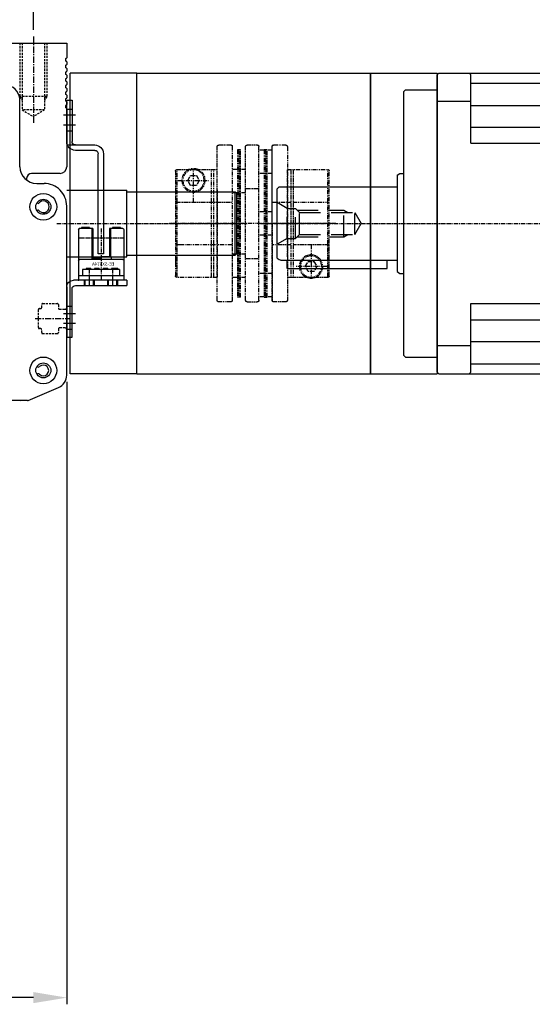
# Model space of a CAD drawing. Units: millimetres. Extents: x -65 to 61479, y -1582 to 14265.
# Drawn here: x 27653 to 27807, y 1564 to 1859 of the extents above; entities that cross this region are included whole.
import ezdxf

# ---------------------------------------------------------------- set-up
doc = ezdxf.new("R2010")
doc.units = ezdxf.units.MM
for name, pattern in [('CENTER', [2, 1.25, -0.25, 0.25, -0.25]), ('CENTER2', [28.575, 19.05, -3.175, 3.175, -3.175]), ('HIDDEN', [9.525, 6.35, -3.175]), ('PHANTOM', [2.5, 1.25, -0.25, 0.25, -0.25, 0.25, -0.25])]:
    doc.linetypes.add(name, pattern=pattern)
for name, color, linetype in [('1', 1, 'CENTER'), ('3', 6, 'PHANTOM'), ('CL', 1, 'CENTER'), ('HL', 2, 'HIDDEN')]:
    doc.layers.add(name, color=color, linetype=linetype)
doc.styles.get("Standard").update_dxf_attribs({"font": 'txt', "bigfont": 'whgtxt.shx'})
doc.dimstyles.new('사본 ISO-25$0', dxfattribs={"dimtxt": 4, "dimasz": 3, "dimexe": 1.25, "dimexo": 0.625, "dimtad": 1, "dimdsep": 46, "dimtxsty": 'Standard', "dimcen": 2.5, "dimclrd": 5, "dimclre": 5, "dimclrt": 2, "dimadec": 0, "dimazin": 0, "dimtfac": 1, "dimtmove": 0, "dimatfit": 3, "dimfxl": 0, "dimarcsym": 0})

# ---------------------------------------------------------------- blocks, each defined once
blk = doc.blocks.new('*D288')
at = {"color": 5, "lineweight": -2, "ltscale": 6}
for p, q in [((27517.07, 1856.01), (27517.07, 2035.32)), ((27657.07, 1856.01), (27657.07, 2035.32)), ((27527.07, 2033.32), (27647.07, 2033.32))]:
    blk.add_line(p, q, dxfattribs=at)
at = {"color": 5, "ltscale": 6}
for points in [[(27527.07, 2034.98), (27527.07, 2031.65), (27517.07, 2033.32)], [(27647.07, 2034.98), (27647.07, 2031.65), (27657.07, 2033.32)]]:
    blk.add_solid(points, dxfattribs=at)
at = {"layer": 'Defpoints', "color": 0, "ltscale": 6}
for p in [(27657.07, 2033.32), (27517.07, 1854.01), (27657.07, 1854.01)]:
    blk.add_point(p, dxfattribs=at)
at = {"color": 2, "ltscale": 6, "insert": (27587.07, 2053.32), "char_height": 20, "attachment_point": 5}
blk.add_mtext('140', dxfattribs=at)
blk = doc.blocks.new('A$C53916336')
at = {"color": 3}
for p, q in [((11, 46), (9.4, 46)), ((9.4, 46), (9.4, 33.6)), ((11, 33.6), (11, 46)), ((11, 43.35), (9.4, 43.35)), ((11, 36.85), (9.4, 36.85)), ((10.8, 32.6), (2.6, 32.6)), ((0, 30), (0, 0)), ((1.6, 0), (1.6, 30)), ((2.6, 31), (8.4, 31)), ((0, 0), (1.6, 0))]:
    blk.add_line(p, q, dxfattribs=at)
at = {"color": 1, "linetype": 'CENTER2'}
for p, q in [((12, 41.6), (8.4, 41.6)), ((12, 38.6), (8.4, 38.6))]:
    blk.add_line(p, q, dxfattribs=at)
at = {"color": 3}
for centre, radius, start, end in [((2.6, 30), 2.6, 90, 180), ((8.4, 33.6), 1, 270, 0), ((8.4, 33.6), 2.6, 270, 0), ((2.6, 30), 1, 90, 180)]:
    blk.add_arc(centre, radius, start, end, dxfattribs=at)
blk = doc.blocks.new('A$C2D964A58')
at = {"color": 3}
for p, q in [((0, 17), (16, 17)), ((0, 17), (0, 15.4)), ((15.4, 15.4), (0, 15.4)), ((2.7, 15.4), (2.7, 17)), ((2.95, 15.4), (2.95, 17)), ((5.45, 15.4), (5.45, 17)), ((5.7, 15.4), (5.7, 17)), ((9.7, 15.4), (9.7, 17)), ((9.95, 15.4), (9.95, 17)), ((12.45, 15.4), (12.45, 17)), ((12.7, 15.4), (12.7, 17)), ((18, 15), (18, 0)), ((16.4, 0), (16.4, 14.4)), ((18, 9.25), (16.4, 9.25)), ((16.4, 2.25), (18, 2.25)), ((18, 0), (16.4, 0))]:
    blk.add_line(p, q, dxfattribs=at)
at = {"color": 1, "linetype": 'CENTER2'}
for p, q in [((4.2, 15.4), (4.2, 17)), ((11.2, 15.4), (11.2, 17)), ((19, 7), (15.4, 7)), ((15.4, 4), (19, 4))]:
    blk.add_line(p, q, dxfattribs=at)
at = {"color": 3}
for centre, radius in [((15.4, 14.4), 1), ((16, 15), 2)]:
    blk.add_arc(centre, radius, 0, 90, dxfattribs=at)
blk = doc.blocks.new('A$C73984848')
at = {"color": 3}
for p, q in [((0, 15.2), (0, 0)), ((0.3, 15.5), (4.3, 15.5)), ((0.95, 15.8), (0.95, 15.5)), ((0.95, 15.8), (3.35, 15.8)), ((3.35, 15.8), (3.35, 15.5)), ((4, 15.5), (4, 7)), ((4.3, 15.5), (4.3, 7)), ((9.3, 15.5), (9.3, 6.2)), ((9.3, 15.5), (13.3, 15.5)), ((9.6, 15.5), (9.6, 6.2)), ((10.25, 15.8), (12.65, 15.8)), ((10.25, 15.8), (10.25, 15.5)), ((12.65, 15.8), (12.65, 15.5)), ((13.6, 15.2), (13.6, 0)), ((0.3, 6.2), (13.3, 6.2)), ((3.8, 7), (6.8, 7)), ((3.8, 7), (3.8, 6.2)), ((6.8, 7.2), (6.8, 6.2)), ((6.8, 6.5), (9.3, 6.5)), ((1.25, 3.25), (12.35, 3.25)), ((1.25, 3.25), (1.25, 1.3)), ((1.75, 3.55), (3.69, 3.55)), ((1.75, 3.55), (1.75, 3.25)), ((3.69, 3.55), (3.69, 3.25)), ((4.83, 3.55), (6.23, 3.55)), ((4.83, 3.55), (4.83, 3.25)), ((6.23, 3.55), (6.23, 3.25)), ((7.37, 3.55), (8.77, 3.55)), ((7.37, 3.55), (7.37, 3.25)), ((8.77, 3.55), (8.77, 3.25)), ((9.91, 3.55), (11.31, 3.55)), ((9.91, 3.55), (9.91, 3.25)), ((11.31, 3.55), (11.31, 3.25)), ((12.35, 3.25), (12.35, 1.3)), ((0, 1.3), (13.6, 1.3)), ((0, 0), (13.6, 0))]:
    blk.add_line(p, q, dxfattribs=at)
for centre, start, end in [((0.3, 15.2), 90, 180), ((13.3, 15.2), 0, 90), ((0.3, 5.9), 90, 180), ((13.3, 5.9), 0, 90)]:
    blk.add_arc(centre, 0.3, start, end, dxfattribs=at)
for p in [(13.3, 15.5), (13.3, 6.2), (13.3, 6.2)]:
    blk.add_point(p, dxfattribs=at)
blk.add_point((13.6, 0))
at = {"layer": '1'}
for p, q in [((6.8, 15.54), (6.8, 0)), ((0, 12.6), (13.6, 12.6)), ((3.3, 0), (3.3, 3.25)), ((10.3, 0), (10.3, 3.25))]:
    blk.add_line(p, q, dxfattribs=at)
at = {"color": 3, "width": 1.010162}
blk.add_text('EE-SX674A', height=0.975, dxfattribs=at).set_placement((2.83, 4.38))
blk = doc.blocks.new('A$C08DC3475')
at = {"color": 7}
for p, q in [((0, 54), (0, 36)), ((20, 54), (20, 36)), ((0.5, 36), (0.5, 3.5)), ((19.5, 36), (19.5, 3.5)), ((1, 3), (0.5, 3.5))]:
    blk.add_line(p, q, dxfattribs=at)
at = {"color": 7, "ltscale": 0.369856}
blk.add_line((14.79, 36), (0, 36), dxfattribs=at)
at = {"color": 7, "ltscale": 0.130144}
blk.add_line((20, 36), (14.79, 36), dxfattribs=at)
blk.add_line((19.5, 3.5), (0.5, 3.5))
at = {"color": 7, "ltscale": 0.351364}
blk.add_line((14.55, 3), (1, 3), dxfattribs=at)
at = {"color": 7, "ltscale": 0.123636}
for p, q in [((19, 3), (14.55, 3)), ((19.5, 3.5), (19, 3))]:
    blk.add_line(p, q, dxfattribs=at)
at = {"layer": '1', "linetype": 'CENTER'}
blk.add_line((10, 57), (10, 0), dxfattribs=at)
blk = doc.blocks.new('A$C33FD0CBC')
for p, q in [((0, 90), (0, 0)), ((20, 90), (0, 90)), ((20, 90), (20, 0)), ((20, 0), (20, 90)), ((90, 90), (20, 90)), ((90, 0), (90, 90)), ((90, 0), (90, 90)), ((90, 0), (90, 90)), ((90, 90), (110, 90)), ((110, 0), (110, 90)), ((20, 0), (0, 0)), ((90, 0), (20, 0)), ((90, 0), (110, 0))]:
    blk.add_line(p, q)
blk = doc.blocks.new('A$C24F77F73')
at = {"color": 7, "linetype": 'Continuous', "lineweight": 15}
for p, q in [((144.5, 92), (143.5, 91)), ((144.5, 92), (144.5, 0)), ((169, 92), (144.5, 92)), ((169, 92), (169.5, 91.5)), ((143.5, 91), (143.5, 1)), ((144.5, 81.33), (143.5, 80.98)), ((144.5, 81.33), (169.5, 81.33)), ((144.5, 10.67), (143.5, 11.02)), ((144.5, 10.67), (169.5, 10.67)), ((143.5, 1), (144.5, 0)), ((144.5, 0), (169, 0)), ((169, 0), (169.5, 0.5))]:
    blk.add_line(p, q, dxfattribs=at)
for p, q in [((169.5, 91.5), (169.5, 0.5)), ((53.5, 91), (53, 90.5)), ((53, 90.5), (53, 1.5)), ((53.5, 91), (101.5, 91)), ((62.5, 91), (63, 90.5)), ((63, 90.5), (63, 70)), ((101.5, 91), (102, 90.5)), ((102.5, 91), (102, 90.5)), ((102, 90.5), (102, 1.5)), ((102.5, 91), (143, 91)), ((43.5, 86), (43, 85.5)), ((43.5, 86), (53, 86)), ((63, 88.05), (102, 88.05)), ((43, 85.5), (43, 6.5)), ((53, 82.59), (63, 82.59)), ((63, 81.36), (102, 81.36)), ((63, 74.86), (102, 74.86)), ((63, 70), (143.5, 70)), ((8, 59.5), (38, 59.5)), ((8, 59.5), (8, 57)), ((38, 59.5), (38, 57)), ((41, 60.43), (41.82, 61)), ((41, 31.57), (41, 60.43)), ((41.82, 61), (43, 61)), ((6, 57), (41, 57)), ((5, 56), (5, 36)), ((6, 35), (41, 35)), ((41, 31.57), (41.82, 31)), ((41.82, 31), (43, 31)), ((153.5, 29.89), (151, 28.44)), ((156, 28.44), (153.5, 29.89)), ((151, 28.44), (151, 25.56)), ((156, 25.56), (156, 28.44)), ((151, 25.56), (153.5, 24.11)), ((153.5, 24.11), (156, 25.56)), ((63, 22), (143.5, 22)), ((63, 22), (63, 1.5)), ((63, 17.15), (102, 17.15)), ((53, 9.41), (63, 9.41)), ((63, 10.65), (102, 10.65)), ((43, 6.5), (43.5, 6)), ((43.5, 6), (53, 6)), ((63, 3.95), (102, 3.95)), ((53.5, 1), (53, 1.5)), ((53.5, 1), (101.5, 1)), ((62.5, 1), (63, 1.5)), ((101.5, 1), (102, 1.5)), ((102.5, 1), (102, 1.5)), ((102.5, 1), (143, 1))]:
    blk.add_line(p, q)
at = {"lineweight": 15}
for p, q in [((143, 91), (143.5, 90.5)), ((143, 1), (143.5, 1.5))]:
    blk.add_line(p, q, dxfattribs=at)
blk.add_circle((153.5, 27), 4.86)
for centre, start, end in [((6, 56), 90, 180), ((6, 36), 180, 270)]:
    blk.add_arc(centre, 1, start, end)
at = {"layer": 'CL'}
for p, q in [((0, 46), (174.5, 46)), ((146.14, 27), (160.36, 27))]:
    blk.add_line(p, q, dxfattribs=at)
at = {"layer": 'CL', "lineweight": 15}
blk.add_line((153.5, 34.86), (153.5, 19.14), dxfattribs=at)
at = {"layer": 'CL'}
blk.add_circle((153.5, 27), 4.28, dxfattribs=at)
at = {"layer": 'HL'}
for p, q in [((160.5, 11), (160.5, 81)), ((160.5, 81), (169.5, 81)), ((110.5, 55.5), (160.5, 55.5)), ((8, 50.5), (5, 52.23)), ((8, 50.5), (8, 41.5)), ((8, 50.5), (10.5, 50.5)), ((10.5, 50.5), (10.5, 41.5)), ((10.5, 50.5), (11.68, 49.32)), ((11.68, 49.32), (28.32, 49.32)), ((11.68, 49.32), (11.68, 42.68)), ((25, 50), (25, 42)), ((28.32, 49.32), (30.24, 46)), ((28.32, 49.32), (28.32, 42.68)), ((28.32, 42.68), (30.24, 46)), ((8, 41.5), (5, 39.77)), ((8, 41.5), (10.5, 41.5)), ((10.5, 41.5), (11.68, 42.68)), ((11.68, 42.68), (28.32, 42.68)), ((110.5, 36.5), (160.5, 36.5)), ((160.5, 11), (169.5, 11))]:
    blk.add_line(p, q, dxfattribs=at)
at = {"layer": 'HL', "lineweight": 15}
blk.add_line((110.5, 55.5), (110.5, 36.5), dxfattribs=at)
at = {"layer": 'HL', "color": 1}
for p, q in [((11, 50), (25, 50)), ((25, 50), (26.17, 49.32)), ((11, 42), (25, 42)), ((25, 42), (26.17, 42.68))]:
    blk.add_line(p, q, dxfattribs=at)
blk = doc.blocks.new('A$C4CD7287F')
at = {"layer": '3', "color": 3}
for p, q in [((14.5, 46.5), (14.5, 0.5)), ((18.5, 47), (15, 47)), ((19, 0.4), (19, 46.5)), ((21.45, 45.6), (20.55, 45.6)), ((20.55, 1.4), (20.55, 45.6)), ((20.85, 1.4), (20.85, 45.6)), ((21.15, 45.6), (21.15, 1.4)), ((21.45, 45.6), (21.45, 1.4)), ((23, 46.5), (23, 0.5)), ((23.5, 47), (26.5, 47)), ((27, 46.5), (27, 0.5)), ((28.55, 45.45), (27, 45.45)), ((28.55, 1.4), (28.55, 45.6)), ((28.55, 45.6), (29.45, 45.6)), ((28.85, 1.4), (28.85, 45.6)), ((29.15, 45.6), (29.15, 1.4)), ((29.45, 45.6), (29.45, 1.4)), ((31, 45.45), (29.45, 45.45)), ((31.3, 47), (31, 46.7)), ((31, 23.5), (31, 46.7)), ((31, 46.6), (31, 0.4)), ((35, 47), (31.4, 47)), ((35.5, 0.5), (35.5, 46.5)), ((2, 7.85), (2, 39.15)), ((14.5, 39.65), (2.5, 39.65)), ((2.5, 39.65), (2.5, 7.35)), ((14.5, 39.65), (12.16, 39.65)), ((12.8, 39.65), (12.8, 7.35)), ((13.5, 39.65), (13.5, 7.35)), ((14.5, 13.46), (14.5, 39.6)), ((20.55, 39.65), (19, 39.65)), ((23, 39.65), (21.45, 39.65)), ((28.55, 38.45), (27, 38.45)), ((31, 38.45), (29.45, 38.45)), ((47.6, 39.65), (35.5, 39.65)), ((37.9, 39.65), (35.5, 39.65)), ((36.5, 7.35), (36.5, 39.65)), ((37.2, 7.35), (37.2, 39.65)), ((42.6, 29.85), (42.6, 39.9)), ((47.6, 39.65), (47.6, 7.35)), ((48, 39.25), (48, 7.75)), ((2, 33.23), (2, 35.78)), ((47.35, 36.4), (37.85, 36.4)), ((20.55, 32.65), (19, 32.65)), ((23, 32.65), (21.45, 32.65)), ((23, 34), (27, 34)), ((35.5, 33.54), (35.5, 7.4)), ((19, 29.85), (2, 29.85)), ((4.18, 29.85), (2, 29.85)), ((36.5, 29.85), (31, 29.85)), ((36.5, 29.85), (35.5, 29.85)), ((48, 29.85), (37.2, 29.85)), ((37.9, 29.85), (37.2, 29.85)), ((28.55, 27), (27, 27)), ((31, 27), (29.45, 27)), ((50, 23.5), (0, 23.5)), ((31, 23.5), (31, 0.3)), ((28.55, 20), (27, 20)), ((31, 20), (29.45, 20)), ((2, 17.15), (19, 17.15)), ((7.4, 17.15), (7.4, 7.1)), ((31, 17.15), (36.5, 17.15)), ((35.5, 17.15), (36.5, 17.15)), ((37.2, 17.15), (40.4, 17.15)), ((37.2, 17.15), (48, 17.15)), ((20.55, 14.35), (19, 14.35)), ((23, 14.35), (21.45, 14.35)), ((23, 13), (27, 13)), ((2.65, 10.6), (12.15, 10.6)), ((2.5, 7.35), (14.5, 7.35)), ((20.55, 7.35), (19, 7.35)), ((23, 7.35), (21.45, 7.35)), ((28.55, 8.54), (27, 8.54)), ((31, 8.54), (29.45, 8.54)), ((35.5, 7.35), (40.4, 7.35)), ((35.5, 7.35), (47.6, 7.35)), ((21.45, 1.4), (20.55, 1.4)), ((28.55, 1.54), (27, 1.54)), ((29.45, 1.4), (28.55, 1.4)), ((31, 1.54), (29.45, 1.54)), ((31, 0.3), (31.3, 0)), ((15, 0), (18.6, 0)), ((23.5, 0), (26.5, 0)), ((31.4, 0), (35, 0))]:
    blk.add_line(p, q, dxfattribs=at)
for points in [[(43.47, 34.9), (44.33, 36.4), (43.47, 37.9), (41.73, 37.9), (40.87, 36.4), (41.73, 34.9)], [(6.53, 12.1), (5.67, 10.6), (6.53, 9.1), (8.27, 9.1), (9.13, 10.6), (8.27, 12.1)]]:
    blk.add_lwpolyline(points, close=True, dxfattribs=at)
for centre, radius in [((42.6, 36.4), 3.5), ((42.6, 36.4), 3.2), ((7.4, 10.6), 3.5), ((7.4, 10.6), 3.2)]:
    blk.add_circle(centre, radius, dxfattribs=at)
for centre, radius, start, end in [((15, 46.5), 0.5, 90, 180), ((18.5, 46.5), 0.5, 0, 90), ((23.5, 46.5), 0.5, 90, 180), ((26.5, 46.5), 0.5, 0, 90), ((31.4, 46.6), 0.4, 90, 180), ((35, 46.5), 0.5, 0, 90), ((2.5, 39.15), 0.5, 90, 180), ((47.6, 39.25), 0.4, 0, 90), ((2.5, 7.85), 0.5, 180, 270), ((47.6, 7.75), 0.4, 270, 0), ((15, 0.5), 0.5, 180, 270), ((18.6, 0.4), 0.4, 270, 0), ((23.5, 0.5), 0.5, 180, 270), ((26.5, 0.5), 0.5, 270, 0), ((31.4, 0.4), 0.4, 180, 270), ((35, 0.5), 0.5, 270, 0)]:
    blk.add_arc(centre, radius, start, end, dxfattribs=at)
blk = doc.blocks.new('*D449')
at = {"color": 5, "lineweight": -2, "ltscale": 6}
for p, q in [((27507.07, 1750.6), (27507.07, 1564.18)), ((27667.07, 1750.6), (27667.07, 1564.18)), ((27657.07, 1566.18), (27517.07, 1566.18))]:
    blk.add_line(p, q, dxfattribs=at)
at = {"color": 5, "ltscale": 6}
for points in [[(27517.07, 1567.85), (27517.07, 1564.52), (27507.07, 1566.18)], [(27657.07, 1567.85), (27657.07, 1564.52), (27667.07, 1566.18)]]:
    blk.add_solid(points, dxfattribs=at)
at = {"layer": 'Defpoints', "color": 0, "ltscale": 6}
for p in [(27507.07, 1752.6), (27667.07, 1752.6), (27507.07, 1566.18)]:
    blk.add_point(p, dxfattribs=at)
at = {"color": 2, "ltscale": 6, "insert": (27587.07, 1586.18), "char_height": 20, "attachment_point": 5}
blk.add_mtext('160', dxfattribs=at)

msp = doc.modelspace()

# ---------------------------------------------------------------- linework, layer by layer
at = {"color": 7}
msp.add_line((27647.07, 1852.012), (27667.07, 1852.012), dxfattribs=at)
at = {"color": 2, "linetype": 'HIDDEN', "ltscale": 0.1}
for p, q in [((27653.07, 1852.012), (27653.07, 1836.012)), ((27653.695, 1852.012), (27653.695, 1832.012)), ((27660.445, 1852.012), (27660.445, 1832.012)), ((27661.07, 1852.012), (27661.07, 1836.012)), ((27661.07, 1836.012), (27653.07, 1836.012)), ((27653.07, 1836.012), (27653.695, 1834.929)), ((27661.07, 1836.012), (27660.445, 1834.929)), ((27660.445, 1832.012), (27653.695, 1832.012)), ((27653.695, 1832.012), (27657.07, 1830.063)), ((27660.445, 1832.012), (27657.07, 1830.063)), ((27658.572, 1766.812), (27658.572, 1772.212)), ((27658.872, 1772.512), (27659.272, 1772.512)), ((27659.572, 1772.812), (27659.572, 1773.712)), ((27659.872, 1774.012), (27664.27, 1774.012)), ((27664.57, 1773.712), (27664.57, 1772.612)), ((27664.87, 1772.312), (27666.57, 1772.312)), ((27659.272, 1766.512), (27658.872, 1766.512)), ((27659.572, 1765.312), (27659.572, 1766.212)), ((27664.57, 1766.412), (27664.57, 1765.312)), ((27666.57, 1766.712), (27664.87, 1766.712)), ((27664.27, 1765.012), (27659.872, 1765.012))]:
    msp.add_line(p, q, dxfattribs=at)
at = {"color": 1, "linetype": 'CENTER', "ltscale": 1.5}
for p, q in [((27657.07, 1854.012), (27657.07, 1828.063)), ((27657.572, 1769.512), (27668.07, 1769.512))]:
    msp.add_line(p, q, dxfattribs=at)
at = {"color": 7, "ltscale": 0.109409}
msp.add_line((27667.07, 1852.012), (27667.07, 1847.635), dxfattribs=at)
at = {"color": 7, "ltscale": 0.00882}
for p, q in [((27666.67, 1847.188), (27666.67, 1846.835)), ((27666.67, 1845.188), (27666.67, 1844.835)), ((27666.67, 1843.188), (27666.67, 1842.835)), ((27666.67, 1841.188), (27666.67, 1840.835)), ((27666.67, 1839.188), (27666.67, 1838.835)), ((27666.67, 1837.188), (27666.67, 1836.835)), ((27666.67, 1835.188), (27666.67, 1834.835)), ((27666.67, 1833.188), (27666.67, 1832.835))]:
    msp.add_line(p, q, dxfattribs=at)
at = {"color": 7, "ltscale": 0.005}
for p, q in [((27666.96, 1847.456), (27666.781, 1847.367)), ((27666.96, 1846.567), (27666.781, 1846.656)), ((27666.96, 1845.456), (27666.781, 1845.367)), ((27666.96, 1844.567), (27666.781, 1844.656)), ((27666.96, 1843.456), (27666.781, 1843.367)), ((27666.96, 1842.567), (27666.781, 1842.656)), ((27666.96, 1841.456), (27666.781, 1841.367)), ((27666.96, 1840.567), (27666.781, 1840.656)), ((27666.96, 1839.456), (27666.781, 1839.367)), ((27666.96, 1838.567), (27666.781, 1838.656)), ((27666.96, 1837.456), (27666.781, 1837.367)), ((27666.96, 1836.567), (27666.781, 1836.656)), ((27666.96, 1835.456), (27666.781, 1835.367)), ((27666.96, 1834.567), (27666.781, 1834.656)), ((27666.96, 1833.456), (27666.781, 1833.367)), ((27666.96, 1832.567), (27666.781, 1832.656))]:
    msp.add_line(p, q, dxfattribs=at)
at = {"color": 7, "ltscale": 0.018817}
for p, q in [((27667.07, 1846.388), (27667.07, 1845.635)), ((27667.07, 1844.388), (27667.07, 1843.635)), ((27667.07, 1842.388), (27667.07, 1841.635)), ((27667.07, 1840.388), (27667.07, 1839.635)), ((27667.07, 1838.388), (27667.07, 1837.635)), ((27667.07, 1836.388), (27667.07, 1835.635)), ((27667.07, 1834.388), (27667.07, 1833.635))]:
    msp.add_line(p, q, dxfattribs=at)
at = {"color": 7, "ltscale": 0.416122}
msp.add_line((27653.07, 1815.012), (27653.07, 1834.656), dxfattribs=at)
at = {"color": 7, "ltscale": 0.434409}
msp.add_line((27667.07, 1832.388), (27667.07, 1815.012), dxfattribs=at)
at = {"color": 7, "ltscale": 0.0125}
msp.add_line((27655.07, 1811.512), (27655.07, 1811.012), dxfattribs=at)
at = {"color": 7, "ltscale": 0.2125}
msp.add_line((27665.07, 1813.012), (27656.57, 1813.012), dxfattribs=at)
at = {"color": 7, "ltscale": 0.055}
msp.add_line((27658.07, 1810.012), (27660.27, 1810.012), dxfattribs=at)
at = {"color": 7, "ltscale": 0.340182}
msp.add_line((27667.07, 1752.604), (27667.07, 1803.212), dxfattribs=at)
at = {"color": 7, "ltscale": 0.248688}
msp.add_line((27655.476, 1745.035), (27664.633, 1748.922), dxfattribs=at)
at = {"color": 7, "ltscale": 0.054117}
msp.add_line((27655.359, 1745.012), (27518.781, 1745.012), dxfattribs=at)
at = {"color": 7}
for centre, radius in [((27660.07, 1803.012), 4), ((27660.07, 1803.012), 2.25), ((27660.07, 1754.012), 4), ((27660.07, 1754.012), 2.25)]:
    msp.add_circle(centre, radius, dxfattribs=at)
for centre, radius, start, end in [((27666.87, 1847.188), 0.2, 116.56505, 180), ((27666.87, 1846.835), 0.2, 180, 243.43495), ((27666.87, 1847.635), 0.2, 296.56506, 0), ((27666.87, 1846.388), 0.2, 0, 63.43494), ((27666.87, 1845.188), 0.2, 116.56505, 180), ((27666.87, 1844.835), 0.2, 180, 243.43495), ((27666.87, 1843.188), 0.2, 116.56505, 180), ((27666.87, 1842.835), 0.2, 180, 243.43495), ((27666.87, 1845.635), 0.2, 296.56506, 0), ((27666.87, 1844.388), 0.2, 0, 63.43494), ((27666.87, 1843.635), 0.2, 296.56506, 0), ((27666.87, 1841.188), 0.2, 116.56505, 180), ((27666.87, 1840.835), 0.2, 180, 243.43495), ((27666.87, 1842.388), 0.2, 0, 63.43494), ((27666.87, 1841.635), 0.2, 296.56506, 0), ((27666.87, 1840.388), 0.2, 0, 63.43494), ((27648.07, 1834.656), 5, 0, 72), ((27666.87, 1839.188), 0.2, 116.56505, 180), ((27666.87, 1838.835), 0.2, 180, 243.43495), ((27666.87, 1837.188), 0.2, 116.56505, 180), ((27666.87, 1839.635), 0.2, 296.56506, 0), ((27666.87, 1838.388), 0.2, 0, 63.43494), ((27666.87, 1837.635), 0.2, 296.56506, 0), ((27666.87, 1836.835), 0.2, 180, 243.43495), ((27666.87, 1835.188), 0.2, 116.56505, 180), ((27666.87, 1834.835), 0.2, 180, 243.43495), ((27666.87, 1836.388), 0.2, 0, 63.43494), ((27666.87, 1835.635), 0.2, 296.56506, 0), ((27666.87, 1834.388), 0.2, 0, 63.43494), ((27666.87, 1833.188), 0.2, 116.56505, 180), ((27666.87, 1832.835), 0.2, 180, 243.43495), ((27666.87, 1833.635), 0.2, 296.56506, 0), ((27666.87, 1832.388), 0.2, 0, 63.43494), ((27658.07, 1815.012), 5, 180, 270), ((27665.07, 1815.012), 2, 270, 0), ((27656.57, 1811.512), 1.5, 90, 180), ((27660.27, 1803.212), 6.8, 0, 90.00001), ((27660.07, 1803.012), 1.75, 214.83915, 145.16086), ((27658.59, 1804.53), 0.52, 216.51521, 274.8176), ((27658.59, 1801.494), 0.52, 85.1824, 143.48427), ((27666.87, 1795.635), 0.2, 359.5273, 0), ((27666.87, 1793.635), 0.2, 359.5273, 0), ((27666.87, 1791.635), 0.2, 359.5273, 0), ((27666.87, 1789.635), 0.2, 359.5273, 0), ((27666.87, 1787.635), 0.2, 359.5273, 0), ((27666.87, 1785.635), 0.2, 359.5273, 0), ((27666.87, 1783.635), 0.2, 359.5273, 0), ((27658.59, 1755.53), 0.52, 216.51521, 314.27582), ((27660.07, 1754.012), 1.6, 225.72418, 134.27581), ((27658.59, 1752.494), 0.52, 45.72418, 143.48427), ((27663.07, 1752.604), 4, 293, 0), ((27653.195, 1744.712), 0.3, 90, 135), ((27655.359, 1745.312), 0.3, 270, 293)]:
    msp.add_arc(centre, radius, start, end, dxfattribs=at)
at = {"color": 2, "linetype": 'HIDDEN', "ltscale": 0.1}
for centre, radius, start, end in [((27658.872, 1772.212), 0.3, 90, 180), ((27659.272, 1772.812), 0.3, 270, 0), ((27659.872, 1773.712), 0.3, 90, 180), ((27664.27, 1773.712), 0.3, 0, 90), ((27664.87, 1772.612), 0.3, 180, 270), ((27666.57, 1772.812), 0.5, 270, 0), ((27666.57, 1772.812), 0.5, 359.70103, 0), ((27658.872, 1766.812), 0.3, 180, 270), ((27659.272, 1766.212), 0.3, 0, 90), ((27664.87, 1766.412), 0.3, 90, 180), ((27666.57, 1766.212), 0.5, 0, 90), ((27659.872, 1765.312), 0.3, 180, 270), ((27664.27, 1765.312), 0.3, 270, 0)]:
    msp.add_arc(centre, radius, start, end, dxfattribs=at)

# ---------------------------------------------------------------- block references
at = {"xscale": -1}
for name, p in [('A$C33FD0CBC', (27778.07, 1753.012)), ('A$C53916336', (27678.07, 1788.912)), ('A$C73984848', (27684.17, 1781.012)), ('A$C2D964A58', (27685.07, 1764.012))]:
    msp.add_blockref(name, p, dxfattribs=at)
for name, p, rotation in [('A$C24F77F73', (27725.07, 1844.012), 180), ('A$C4CD7287F', (27697.652, 1821.512), 180), ('A$C08DC3475', (27721.07, 1808.012), 90)]:
    msp.add_blockref(name, p, dxfattribs=dict(at, rotation=rotation))

# ---------------------------------------------------------------- dimensions: what is measured, and where the dimension line sits
at = {"ltscale": 6}
dim = msp.add_linear_dim(base=(27657.07, 2033.316), p1=(27517.07, 1854.012), p2=(27657.07, 1854.012), dimstyle='사본 ISO-25$0', override={"dimscale": 20, "dimtxt": 1, "dimasz": 0.5, "dimexe": 0.1, "dimexo": 0.1, "dimgap": 0.5, "dimcen": 5, "dimtix": 1, "dimtmove": 1, "dimfxl": 1.135, "dimarcsym": 1}, dxfattribs=at)
dim.commit()
dim.dimension.update_dxf_attribs({"geometry": '*D288', "text_midpoint": (27587.07, 2053.316)})
dim = msp.add_linear_dim(base=(27507.07, 1566.185), p1=(27667.07, 1752.604), p2=(27507.07, 1752.604), angle=180, dimstyle='사본 ISO-25$0', override={"dimscale": 20, "dimtxt": 1, "dimasz": 0.5, "dimexe": 0.1, "dimexo": 0.1, "dimgap": 0.5, "dimcen": 5, "dimtix": 1, "dimtmove": 1, "dimfxl": 1.135, "dimarcsym": 1}, dxfattribs=at)
dim.commit()
dim.dimension.update_dxf_attribs({"geometry": '*D449', "text_midpoint": (27587.07, 1586.185)})

doc.saveas('drawing.dxf')
